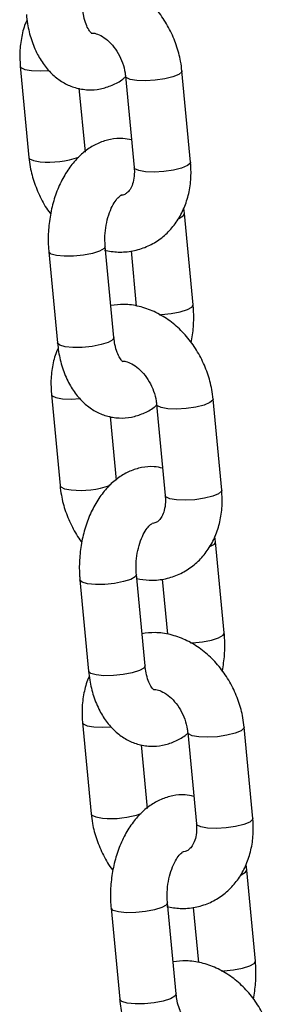
# Model space of a CAD drawing. Units: millimetres. Extents: x 0 to 42, y 0 to 29.8.
# Drawn here: x 29.4 to 29.5, y 25.4 to 25.6 of the extents above; entities that cross this region are included whole.
import ezdxf

# ---------------------------------------------------------------- set-up
doc = ezdxf.new("R2010")
doc.units = ezdxf.units.MM

msp = doc.modelspace()

# ---------------------------------------------------------------- linework, layer by layer
at = {"color": 7, "linetype": 'Continuous', "lineweight": 25}
for p, q in [((29.43457309652989, 25.60142054180196), (29.4368593045349, 25.57727531219528)), ((29.47963552854305, 25.57604041944541), (29.47734932053805, 25.60018564905209)), ((29.46241611212861, 25.59877168773707), (29.46470232013362, 25.57462645813039)), ((29.45179251294433, 25.57868927351029), (29.45019451293289, 25.59556616183511)), ((29.47802537783597, 25.56238798967384), (29.47783633942333, 25.56382935338044)), ((29.48031158584098, 25.53824276006715), (29.47802537783598, 25.56238798967383)), ((29.45934680446442, 25.52956410630444), (29.45706059645942, 25.55370933591112)), ((29.44212738804999, 25.55229537459611), (29.44441359605499, 25.52815014498943)), ((29.46389566791832, 25.55248807453036), (29.46527758939974, 25.53789324702814)), ((29.44280344534791, 25.51449771521785), (29.44508965335291, 25.49035248561117)), ((29.47064646094663, 25.51184886115296), (29.47293266895164, 25.48770363154628)), ((29.48786587736107, 25.48911759286129), (29.48557966935607, 25.51326282246798)), ((29.46002286176235, 25.49176644692619), (29.4584248617509, 25.508643335251)), ((29.48625572665399, 25.47546516308973), (29.48606668824135, 25.47690652679633)), ((29.48854193465899, 25.45131993348304), (29.48625572665399, 25.47546516308972)), ((29.46757715328244, 25.44264127972033), (29.46529094527743, 25.46678650932701)), ((29.450357736868, 25.465372548012), (29.452643944873, 25.44122731840531)), ((29.47212601673633, 25.46556524794624), (29.47350793821775, 25.45097042044404)), ((29.45103379416592, 25.42757488863374), (29.45332000217092, 25.40342965902705)), ((29.49609622617908, 25.40219476627719), (29.49381001817408, 25.42633999588387)), ((29.47887680976464, 25.42492603456885), (29.48116301776965, 25.40078080496217)), ((29.46825321058036, 25.40484362034207), (29.46665521056892, 25.42172050866689)), ((29.494486075472, 25.38854233650562), (29.49429703705936, 25.38998370021222)), ((29.496772283477, 25.36439710689893), (29.494486075472, 25.38854233650562)), ((29.45858808568601, 25.37844972142789), (29.46087429369101, 25.3543044918212)), ((29.47580750210045, 25.35571845313622), (29.47352129409545, 25.3798636827429)), ((29.48035636555435, 25.37864242136213), (29.48173828703576, 25.36404759385992))]:
    msp.add_line(p, q, dxfattribs=at)
at = {"color": 8, "linetype": 'Continuous', "lineweight": 25, "flags": 128}
for points in [[(29.43457305915399, 25.60142093844599), (29.4347631793665, 25.60106775447749), (29.43577756018998, 25.60057409986256), (29.4375472475825, 25.60026781093889)], [(29.4375472475825, 25.60026781093889), (29.43985879112671, 25.60018583067102), (29.44214223736122, 25.60030974774381)], [(29.47734925116836, 25.60018637528708), (29.47729596265792, 25.59991695810249), (29.47653854069978, 25.59924261562118), (29.47497832809354, 25.59859674458811), (29.4728035095058, 25.59805724658191), (29.47027640015515, 25.59768919302427), (29.46770180672543, 25.59753697660613), (29.46539026318122, 25.597618956874)], [(29.46539026318122, 25.597618956874), (29.4636205757887, 25.59792524579767), (29.46260619496522, 25.5984189004126), (29.4624168444333, 25.59876456908043)], [(29.43685928519004, 25.57727551700994), (29.43704938737149, 25.5769225248708), (29.43806376819498, 25.57642887025587), (29.43983345558749, 25.5761225813322)], [(29.46767647118622, 25.57347372726732), (29.4659067837937, 25.57378001619098), (29.46489240297022, 25.57427367080592), (29.46470232013362, 25.57462645813039)], [(29.47963552854305, 25.5760404194454), (29.47958217066292, 25.57577172849581), (29.47882474870478, 25.57509738601449), (29.47726453609855, 25.57445151498142), (29.47508971751081, 25.57391201697522), (29.47256260816015, 25.57354396341758), (29.46998801473043, 25.57339174699945), (29.46767647118622, 25.57347372726732)], [(29.47652956803696, 25.56111523439339), (29.47770182802335, 25.56178368739893), (29.47802537137265, 25.56238805787822)], [(29.45706067243189, 25.55370852558596), (29.45673704664679, 25.55310503363621), (29.45556035274015, 25.55243474366828), (29.45366402770485, 25.55183291603459), (29.45127679632694, 25.5513721400298), (29.44868659394238, 25.55110799204041), (29.44620583718606, 25.55107233221236), (29.44413374193485, 25.55126946164719), (29.44272023345694, 25.55167560362575), (29.44213580173591, 25.55224177143139), (29.44212740002149, 25.55229524835521)], [(29.47136157750306, 25.53561297982817), (29.47193758332393, 25.53564141619644), (29.4745277857085, 25.53590556418582), (29.4769150170864, 25.53636634019061), (29.4788113421217, 25.5369681678243), (29.47998803602835, 25.53763845779224), (29.4803115865535, 25.53824275254126)], [(29.45934680446442, 25.52956410630444), (29.4590232546518, 25.52895980402953), (29.45784656074515, 25.52828951406159), (29.45595023570985, 25.5276876864279), (29.45356300433194, 25.52722691042311), (29.45097280194738, 25.52696276243373), (29.44849204519106, 25.52692710260568), (29.44641994993986, 25.52712423204051), (29.44500644146194, 25.52753037401906), (29.44442200974091, 25.5280965418247), (29.44441359605499, 25.52815014498942)], [(29.442803407972, 25.51449811186188), (29.44299352818451, 25.51414492789338), (29.44400790900799, 25.51365127327845), (29.44577759640051, 25.51334498435478)], [(29.44577759640051, 25.51334498435478), (29.44808913994472, 25.51326300408691), (29.45037258617924, 25.5133869211597)], [(29.47362061199923, 25.51069613028989), (29.47185092460671, 25.51100241921356), (29.47083654378323, 25.51149607382849), (29.47064719325132, 25.51184174249632)], [(29.48557959998638, 25.51326354870297), (29.48552631147593, 25.51299413151838), (29.48476888951779, 25.51231978903707), (29.48320867691156, 25.511673918004), (29.48103385832381, 25.5111344199978), (29.47850674897316, 25.51076636644016), (29.47593215554344, 25.51061415002202), (29.47362061199923, 25.51069613028989)], [(29.44508963400805, 25.49035269042584), (29.44527973618951, 25.48999969828669), (29.44629411701299, 25.48950604367176), (29.44806380440551, 25.48919975474809)], [(29.47590682000423, 25.4865509006832), (29.47413713261172, 25.48685718960687), (29.47312275178823, 25.48735084422181), (29.47293266895164, 25.48770363154628)], [(29.48786587736107, 25.48911759286129), (29.48781251948094, 25.48884890191169), (29.48705509752279, 25.48817455943038), (29.48549488491656, 25.48752868839732), (29.48332006632882, 25.48698919039111), (29.48079295697816, 25.48662113683347), (29.47821836354844, 25.48646892041533), (29.47590682000423, 25.4865509006832)], [(29.48475991685498, 25.47419240780928), (29.48593217684136, 25.47486086081482), (29.48625572019067, 25.47546523129411)], [(29.4652910212499, 25.46678569900185), (29.46496739546481, 25.46618220705211), (29.46379070155816, 25.46551191708417), (29.46189437652286, 25.46491008945048), (29.45950714514495, 25.46444931344569), (29.45691694276039, 25.4641851654563), (29.45443618600407, 25.46414950562825), (29.45236409075287, 25.46434663506308), (29.45095058227495, 25.46475277704163), (29.45036615055393, 25.46531894484728), (29.45035774883951, 25.4653724217711)], [(29.47959192632108, 25.44869015324406), (29.48016793214195, 25.44871858961232), (29.48275813452651, 25.44898273760171), (29.48514536590442, 25.4494435136065), (29.48704169093971, 25.45004534124019), (29.48821838484636, 25.45071563120813), (29.48854193537152, 25.45131992595715)], [(29.46757715328244, 25.44264127972032), (29.46725360346981, 25.44203697744542), (29.46607690956316, 25.44136668747748), (29.46418058452787, 25.44076485984379), (29.46179335314996, 25.440304083839), (29.45920315076539, 25.44003993584962), (29.45672239400907, 25.44000427602156), (29.45465029875787, 25.4402014054564), (29.45323679027995, 25.44060754743495), (29.45265235855892, 25.44117371524059), (29.452643944873, 25.44122731840531)], [(29.45103375679001, 25.42757528527777), (29.45122387700252, 25.42722210130927), (29.452238257826, 25.42672844669433), (29.45400794521852, 25.42642215777067)], [(29.45400794521852, 25.42642215777067), (29.45631948876273, 25.4263401775028), (29.45860293499725, 25.4264640945756)], [(29.49380994880439, 25.42634072211886), (29.49375666029395, 25.42607130493427), (29.49299923833581, 25.42539696245296), (29.49143902572957, 25.42475109141989), (29.48926420714183, 25.42421159341369), (29.48673709779117, 25.42384353985604), (29.48416250436145, 25.42369132343791), (29.48185096081724, 25.42377330370578)], [(29.48185096081724, 25.42377330370578), (29.48008127342472, 25.42407959262945), (29.47906689260124, 25.42457324724438), (29.47887754206933, 25.42491891591221)], [(29.45331998282606, 25.40342986384173), (29.45351008500752, 25.40307687170258), (29.45452446583101, 25.40258321708765), (29.45629415322352, 25.40227692816398)], [(29.49609622617908, 25.40219476627718), (29.49604286829895, 25.40192607532759), (29.49528544634081, 25.40125173284628), (29.49372523373457, 25.4006058618132), (29.49155041514683, 25.400066363807), (29.48902330579617, 25.39969831024936), (29.48644871236645, 25.39954609383123), (29.48413716882224, 25.39962807409909)], [(29.48413716882224, 25.39962807409909), (29.48236748142973, 25.39993436302276), (29.48135310060625, 25.40042801763769), (29.48116301776965, 25.40078080496216)], [(29.49299026567299, 25.38726958122518), (29.49416252565937, 25.38793803423071), (29.49448606900868, 25.38854240470999)], [(29.47352137006792, 25.37986287241774), (29.47319774428282, 25.379259380468), (29.47202105037617, 25.37858909050006), (29.47012472534088, 25.37798726286637), (29.46773749396297, 25.37752648686158), (29.4651472915784, 25.37726233887219), (29.46266653482208, 25.37722667904414), (29.46059443957088, 25.37742380847897), (29.45918093109297, 25.37782995045752), (29.45859649937194, 25.37839611826316), (29.45858809765752, 25.37844959518699)], [(29.48782227513909, 25.36176732665995), (29.48839828095996, 25.36179576302822), (29.49098848334452, 25.3620599110176), (29.49337571472243, 25.36252068702239), (29.49527203975773, 25.36312251465608), (29.49644873366437, 25.36379280462402), (29.49677228418953, 25.36439709937304)], [(29.47580750210045, 25.35571845313621), (29.47548395228782, 25.35511415086131), (29.47430725838117, 25.35444386089337), (29.47241093334588, 25.35384203325968), (29.47002370196797, 25.35338125725489), (29.46743349958341, 25.3531171092655), (29.46495274282708, 25.35308144943745), (29.46288064757588, 25.35327857887229), (29.46146713909796, 25.35368472085084), (29.46088270737694, 25.35425088865648), (29.46087429369101, 25.3543044918212)]]:
    msp.add_lwpolyline(points, dxfattribs=at)
at = {"color": 8, "linetype": 'Continuous', "lineweight": 25}
for centre, radius, start, end in [((29.44213715975145, 25.6006651867243), 0.02465048746592103, 264.6376144716818, 288.7646207426409), ((29.45036750856944, 25.51374236014041), 0.02465048746613809, 264.6376144717955, 288.7646207425388), ((29.45859785738746, 25.42681953355621), 0.02465048746604834, 264.6376144717507, 288.7646207425922)]:
    msp.add_arc(centre, radius, start, end, dxfattribs=at)
at = {"color": 7, "linetype": 'Continuous', "lineweight": 25}
for points, knots in [([(29.47734932053805, 25.60018564905209), (29.47724609719776, 25.60103319703141), (29.47696482773621, 25.60334264916791), (29.47595501654746, 25.60707721349405), (29.47418052418295, 25.61122789011064), (29.47180302822289, 25.6150663647442), (29.46889355701389, 25.6184672775319), (29.46552429202923, 25.62130567557966), (29.46179343033696, 25.62347188423739), (29.45783566696821, 25.62483679911628), (29.45394312685163, 25.62541859508129), (29.4514628256858, 25.62511406634907), (29.45031295715463, 25.62497288671701)], [0, 0, 0, 0, 0.06099853368426748, 0.1662126479897683, 0.2717869048672119, 0.3778563135885836, 0.4844703374674334, 0.5915723364269633, 0.6987325271620721, 0.8051076634329958, 0.9096478412082543, 1, 1, 1, 1]), ([(29.45350273916265, 25.61008502435337), (29.45346087625123, 25.61010695233297), (29.45337445996962, 25.61015221756648), (29.45269109176594, 25.61094745614142), (29.45194930938143, 25.61247969726295), (29.45137882755898, 25.61439804409499), (29.45119593296892, 25.61585416969868), (29.45111645564641, 25.61648693288855)], [0, 0, 0, 0, 0.2040986063802377, 0.421314286297514, 0.6281334015169064, 0.8384043969375004, 1, 1, 1, 1]), ([(29.43637228564961, 25.61363160786692), (29.43628533390968, 25.6134635879081), (29.43559377049747, 25.61212725517768), (29.43490172498962, 25.60926107468934), (29.43434612762949, 25.60532539210239), (29.43450101098778, 25.60266072603112), (29.43457309652989, 25.60142054180197)], [0, 0, 0, 0, 0.0471526679180576, 0.3750248119798257, 0.7091251394877774, 1, 1, 1, 1]), ([(29.43618324723698, 25.61507297157353), (29.43627642287936, 25.61427276435088), (29.43654106214677, 25.61200000027035), (29.43743110471493, 25.60839712086634), (29.43898990510623, 25.60460344890526), (29.4410241441088, 25.60138568923497), (29.44340288366465, 25.59882580341887), (29.44610961449725, 25.59689755167288), (29.44915740159973, 25.595599054772), (29.45243595478621, 25.59504863137261), (29.45577759757048, 25.59529730330408), (29.45890354059611, 25.59632325530988), (29.4611376646128, 25.59746646319948), (29.4622054599028, 25.59840939925834), (29.46243151436507, 25.59860902076421)], [0, 0, 0, 0, 0.05622257247247626, 0.1596844412461278, 0.2651074660008662, 0.3606545982597903, 0.4520572384819825, 0.5393278617188361, 0.623846688049042, 0.7147769215151522, 0.802491883872739, 0.8888678335305787, 0.9764730914552409, 1, 1, 1, 1]), ([(29.45335451633733, 25.61021059093418), (29.45355118151862, 25.61021741661361), (29.45408291810154, 25.61023587165193), (29.45542371965342, 25.60981742946998), (29.45719222798382, 25.60876810095577), (29.45899287046014, 25.60704952579426), (29.46054244282726, 25.60484842020805), (29.4617022254856, 25.60231982438658), (29.46224824220174, 25.60022887142752), (29.46238151560371, 25.59907200056126), (29.46241611212862, 25.59877168773707)], [0, 0, 0, 0, 0.08289825319784486, 0.224137458373871, 0.3739624730580487, 0.5185100847264632, 0.6623009323166303, 0.8060636152141956, 0.949655933841928, 1, 1, 1, 1]), ([(29.46401411214006, 25.58189479941225), (29.46325442347468, 25.58205616766225), (29.46141715978273, 25.58244642756774), (29.4584319470783, 25.58213863571974), (29.45528939248726, 25.58116790076633), (29.45237050114039, 25.57950439557937), (29.44969812029315, 25.57721343096147), (29.44730638427869, 25.57429574788886), (29.44526603995084, 25.570799744826), (29.44366059384807, 25.56683671510541), (29.44254971246112, 25.56255924059806), (29.44197214781949, 25.55812041406521), (29.4419323834928, 25.55467158996191), (29.44208976105078, 25.55275387595099), (29.44212738804998, 25.55229537459611)], [0, 0, 0, 0, 0.05902636267772571, 0.1427518902914917, 0.225199305918951, 0.3088201186553403, 0.3957855844183133, 0.4871518275250387, 0.5822308106969337, 0.6790491711082416, 0.7758773392442962, 0.8725702014053375, 0.9695331342550654, 1, 1, 1, 1]), ([(29.4368593045349, 25.57727531219527), (29.43696286443086, 25.5764281006837), (29.4372450509605, 25.57411956537572), (29.43824410336817, 25.57037424507901), (29.44006331532503, 25.56626827637273), (29.44156480062366, 25.56354668080828), (29.44257048038984, 25.5623796006693), (29.44261210393785, 25.5623312970066)], [0, 0, 0, 0, 0.1595000172062037, 0.434615696690006, 0.7106730831780931, 0.9880252012417785, 1, 1, 1, 1]), ([(29.45689693076349, 25.55267991702033), (29.4580761630635, 25.55247319668307), (29.46056032243551, 25.55203772161748), (29.46433940753013, 25.55239336441574), (29.46801115876026, 25.55349370130112), (29.47130713069143, 25.55533698924951), (29.47414047202721, 25.55780660999157), (29.47645438587618, 25.56082247047191), (29.47820823565418, 25.56430571413244), (29.47934516944414, 25.56817744603214), (29.47985429535666, 25.57214037871424), (29.47970500909448, 25.57480176274009), (29.47963552854305, 25.5760404194454)], [0, 0, 0, 0, 0.09442790639346142, 0.1989209154511354, 0.3008355888827773, 0.4009486539364335, 0.5002454533036225, 0.5998480213580196, 0.7008290852190242, 0.80377297346583, 0.9086723600136558, 1, 1, 1, 1]), ([(29.46470232013362, 25.57462645813039), (29.46472893741407, 25.57422926955115), (29.464811140268, 25.57300262151625), (29.46460307238802, 25.57112945218208), (29.4639974220861, 25.56934809471655), (29.46320160192307, 25.56815389355183), (29.46233818169543, 25.56751695210417), (29.46182094115775, 25.56721740910851), (29.46127858088398, 25.56723852080739), (29.46121780388575, 25.56724088658849)], [0, 0, 0, 0, 0.07831359185220135, 0.2418579449926046, 0.4059877033694044, 0.5741681353910414, 0.7556768032548898, 0.9726210948425625, 1, 1, 1, 1]), ([(29.45706059645942, 25.55370933591112), (29.45702710199786, 25.55416614109549), (29.45692698101946, 25.55553161406798), (29.45703983610044, 25.55794809801701), (29.45753917854845, 25.56076567936305), (29.45836786882051, 25.5632956145882), (29.45939958215496, 25.56531227962989), (29.46042712285524, 25.56665561961445), (29.46122327363641, 25.5672774791378), (29.46129975182799, 25.56729773585941), (29.46133704373631, 25.56730761333937)], [0, 0, 0, 0, 0.06928876464805664, 0.2071165973193014, 0.345839068747389, 0.4833236911652715, 0.6176029422701979, 0.7481420772893902, 0.8771903157183195, 1, 1, 1, 1]), ([(29.48557966935607, 25.51326282246799), (29.48547644601577, 25.5141103704473), (29.48519517655422, 25.51641982258381), (29.48418536536547, 25.52015438690994), (29.48241087300097, 25.52430506352654), (29.4800333770409, 25.52814353816009), (29.4771239058319, 25.53154445094779), (29.47375464084724, 25.53438284899555), (29.47002377915497, 25.53654905765327), (29.46606601578623, 25.53791397253217), (29.46217347566964, 25.53849576849718), (29.45969317450382, 25.53819123976497), (29.45854330597265, 25.5380500601329)], [0, 0, 0, 0, 0.0609985336842676, 0.1662126479897686, 0.2717869048672124, 0.3778563135885843, 0.4844703374674344, 0.5915723364269645, 0.6987325271620736, 0.8051076634329974, 0.9096478412082561, 1, 1, 1, 1]), ([(29.47982686995311, 25.52820683765665), (29.48004575013154, 25.52960692469184), (29.4804945126427, 25.53247747504601), (29.48050480483155, 25.53586704235326), (29.48034886830714, 25.53778435473642), (29.48031158584098, 25.53824276006714)], [0, 0, 0, 0, 0.4201202011310504, 0.8613580169219971, 1, 1, 1, 1]), ([(29.46173308798067, 25.52316219776926), (29.46169122506925, 25.52318412574887), (29.46160480878763, 25.52322939098237), (29.46092144058395, 25.52402462955731), (29.46017965819944, 25.52555687067884), (29.45960917637699, 25.52747521751089), (29.45942628178693, 25.52893134311457), (29.45934680446442, 25.52956410630444)], [0, 0, 0, 0, 0.2040986063802377, 0.421314286297514, 0.6281334015169064, 0.8384043969375004, 1, 1, 1, 1]), ([(29.44460263446763, 25.52670878128281), (29.44451568272769, 25.52654076132399), (29.44382411931548, 25.52520442859357), (29.44313207380763, 25.52233824810523), (29.4425764764475, 25.51840256551827), (29.44273135980579, 25.515737899447), (29.44280344534791, 25.51449771521786)], [0, 0, 0, 0, 0.04715266791805795, 0.3750248119798259, 0.7091251394877776, 1, 1, 1, 1]), ([(29.44441359605499, 25.52815014498941), (29.44450677169737, 25.52734993776676), (29.44477141096478, 25.52507717368624), (29.44566145353295, 25.52147429428224), (29.44722025392424, 25.51768062232115), (29.44925449292682, 25.51446286265086), (29.45163323248267, 25.51190297683476), (29.45433996331526, 25.50997472508877), (29.45738775041774, 25.50867622818789), (29.46066630360422, 25.5081258047885), (29.46400794638849, 25.50837447671996), (29.46713388941413, 25.50940042872577), (29.46936801343081, 25.51054363661538), (29.47043580872081, 25.51148657267424), (29.47066186318308, 25.51168619418009)], [0, 0, 0, 0, 0.05622257247247635, 0.159684441246128, 0.2651074660008665, 0.3606545982597908, 0.4520572384819831, 0.5393278617188368, 0.6238466880490429, 0.7147769215151532, 0.8024918838727402, 0.8888678335305801, 0.9764730914552423, 1, 1, 1, 1]), ([(29.46158486515534, 25.52328776435007), (29.46178153033664, 25.5232945900295), (29.46231326691956, 25.52331304506781), (29.46365406847144, 25.52289460288587), (29.46542257680184, 25.52184527437166), (29.46722321927815, 25.52012669921016), (29.46877279164527, 25.51792559362395), (29.46993257430361, 25.51539699780248), (29.47047859101975, 25.51330604484341), (29.47061186442173, 25.51214917397714), (29.47064646094663, 25.51184886115296)], [0, 0, 0, 0, 0.08289825319768593, 0.2241374583737365, 0.3739624730579401, 0.5185100847263797, 0.6623009323165717, 0.8060636152141618, 0.9496559338419193, 0.9999999999999999, 0.9999999999999999, 0.9999999999999999, 0.9999999999999999]), ([(29.47224446095807, 25.49497197282814), (29.47148477229269, 25.49513334107814), (29.46964750860074, 25.49552360098363), (29.46666229589632, 25.49521580913562), (29.46351974130527, 25.49424507418222), (29.4606008499584, 25.49258156899526), (29.45792846911117, 25.49029060437736), (29.4555367330967, 25.48737292130475), (29.45349638876886, 25.48387691824189), (29.45189094266608, 25.4799138885213), (29.45078006127914, 25.47563641401394), (29.4502024966375, 25.47119758748111), (29.45016273231082, 25.4677487633778), (29.45032010986879, 25.46583104936688), (29.450357736868, 25.465372548012)], [0, 0, 0, 0, 0.05902636267772508, 0.1427518902914911, 0.2251993059189505, 0.3088201186553398, 0.3957855844183129, 0.4871518275250384, 0.5822308106969335, 0.6790491711082415, 0.7758773392442961, 0.8725702014053374, 0.9695331342550654, 1, 1, 1, 1]), ([(29.44508965335291, 25.49035248561115), (29.44519321324887, 25.48950527409959), (29.44547539977851, 25.48719673879161), (29.44647445218618, 25.4834514184949), (29.44829366414304, 25.47934544978862), (29.44979514944168, 25.47662385422416), (29.45080082920785, 25.47545677408519), (29.45084245275587, 25.47540847042249)], [0, 0, 0, 0, 0.1595000172062037, 0.434615696690006, 0.7106730831780931, 0.9880252012417785, 1, 1, 1, 1]), ([(29.46539173330924, 25.465722061051), (29.46648293542917, 25.465532548689), (29.46887911093325, 25.46511639766504), (29.47256979826118, 25.46547245289684), (29.47624149668229, 25.46657037686446), (29.47953748238026, 25.46841429383738), (29.48237082007641, 25.47088374827938), (29.48468473490349, 25.47389965345136), (29.4864385844146, 25.47738288491677), (29.48757551827804, 25.48125462017379), (29.48808464417127, 25.48521755197457), (29.48793535791141, 25.48787893610658), (29.48786587736107, 25.48911759286129)], [0, 0, 0, 0, 0.0879962890132951, 0.1932314356190517, 0.2958699345633885, 0.3966940296208696, 0.4966960616527065, 0.5970060340234806, 0.6987042926500721, 0.8023793161709267, 0.9080237264694324, 1, 1, 1, 1]), ([(29.47293266895163, 25.48770363154628), (29.47295930326385, 25.48730642958412), (29.47304155871741, 25.48607974021843), (29.47283276108246, 25.48420714429806), (29.47223022315668, 25.48242334124527), (29.47142224594714, 25.48123869262717), (29.47061119595265, 25.48056060063414), (29.46997421466927, 25.48040053586236), (29.46962739969401, 25.48031338595496)], [0, 0, 0, 0, 0.08051808897366956, 0.2486661519836293, 0.4174160991594792, 0.5903307448662539, 0.7769488110652286, 1, 1, 1, 1]), ([(29.46529094527743, 25.466786509327), (29.46525745081587, 25.46724331451138), (29.46515732983748, 25.46860878748387), (29.46527018491845, 25.4710252714329), (29.46576952736646, 25.47384285277894), (29.46659821763852, 25.47637278800409), (29.46762993097297, 25.47838945304578), (29.46865747167325, 25.47973279303034), (29.46945362245443, 25.48035465255369), (29.46953010064601, 25.4803749092753), (29.46956739255432, 25.48038478675526)], [0, 0, 0, 0, 0.06928876464805664, 0.2071165973193014, 0.345839068747389, 0.4833236911652715, 0.6176029422701979, 0.7481420772893902, 0.8771903157183195, 1, 1, 1, 1]), ([(29.49381001817408, 25.42633999588387), (29.49370679483378, 25.42718754386319), (29.49342552537223, 25.4294969959997), (29.49241571418348, 25.43323156032583), (29.49064122181898, 25.43738223694242), (29.48826372585891, 25.44122071157597), (29.48535425464992, 25.44462162436368), (29.48198498966526, 25.44746002241144), (29.47825412797298, 25.44962623106917), (29.47429636460424, 25.45099114594806), (29.47040382448766, 25.45157294191306), (29.46792352332183, 25.45126841318086), (29.46677365479066, 25.45112723354879)], [0, 0, 0, 0, 0.060998533684268, 0.1662126479897697, 0.2717869048672142, 0.3778563135885868, 0.4844703374674376, 0.5915723364269684, 0.6987325271620781, 0.8051076634330027, 0.9096478412082621, 1, 1, 1, 1]), ([(29.48805721877112, 25.44128401107254), (29.48827609894956, 25.44268409810773), (29.48872486146071, 25.4455546484619), (29.48873515364956, 25.44894421576915), (29.48857921712515, 25.45086152815231), (29.48854193465899, 25.45131993348303)], [0, 0, 0, 0, 0.420120201131019, 0.8613580169219895, 1, 1, 1, 1]), ([(29.452643944873, 25.44122731840531), (29.45273712051538, 25.44042711118266), (29.45300175978279, 25.43815434710213), (29.45389180235096, 25.43455146769812), (29.45545060274226, 25.43075779573704), (29.45748484174483, 25.42754003606675), (29.45986358130068, 25.42498015025065), (29.46257031213328, 25.42305189850466), (29.46561809923576, 25.42175340160378), (29.46889665242224, 25.42120297820439), (29.47223829520651, 25.42145165013586), (29.47536423823214, 25.42247760214166), (29.47759836224882, 25.42362081003127), (29.47866615753882, 25.42456374609012), (29.47889221200109, 25.42476336759598)], [0, 0, 0, 0, 0.05622257247247663, 0.1596844412461288, 0.2651074660008679, 0.3606545982597926, 0.4520572384819854, 0.5393278617188395, 0.623846688049046, 0.7147769215151567, 0.8024918838727442, 0.8888678335305845, 0.9764730914552472, 1, 1, 1, 1]), ([(29.46996343679868, 25.43623937118515), (29.46992157388727, 25.43626129916475), (29.46983515760564, 25.43630656439826), (29.46915178940197, 25.4371018029732), (29.46841000701745, 25.43863404409473), (29.46783952519501, 25.44055239092678), (29.46765663060495, 25.44200851653046), (29.46757715328244, 25.44264127972033)], [0, 0, 0, 0, 0.2040986063802377, 0.421314286297514, 0.6281334015169064, 0.8384043969375004, 1, 1, 1, 1]), ([(29.45283298328564, 25.4397859546987), (29.45274603154571, 25.43961793473988), (29.45205446813349, 25.43828160200946), (29.45136242262565, 25.43541542152112), (29.45080682526551, 25.43147973893416), (29.4509617086238, 25.4288150728629), (29.45103379416592, 25.42757488863375)], [0, 0, 0, 0, 0.0471526679180944, 0.3750248119798499, 0.7091251394877888, 1, 1, 1, 1]), ([(29.46981521397336, 25.43636493776596), (29.47001187915465, 25.43637176344539), (29.47054361573757, 25.43639021848371), (29.47188441728945, 25.43597177630176), (29.47365292561985, 25.43492244778756), (29.47545356809616, 25.43320387262604), (29.47700314046328, 25.43100276703984), (29.47816292312162, 25.42847417121836), (29.47870893983776, 25.4263832182593), (29.47884221323974, 25.42522634739303), (29.47887680976464, 25.42492603456884)], [0, 0, 0, 0, 0.08289825319774931, 0.2241374583737901, 0.3739624730579835, 0.518510084726413, 0.6623009323165951, 0.8060636152141754, 0.9496559338419228, 1, 1, 1, 1]), ([(29.48047480977609, 25.40804914624403), (29.4797151211107, 25.40821051449403), (29.47787785741875, 25.40860077439951), (29.47489264471433, 25.40829298255151), (29.47175009012328, 25.40732224759811), (29.46883119877642, 25.40565874241115), (29.46615881792918, 25.40336777779325), (29.46376708191472, 25.40045009472063), (29.46172673758687, 25.39695409165778), (29.46012129148409, 25.39299106193718), (29.45901041009715, 25.38871358742983), (29.45843284545552, 25.384274760897), (29.45839308112883, 25.38082593679369), (29.4585504586868, 25.37890822278277), (29.45858808568601, 25.37844972142789)], [0, 0, 0, 0, 0.0590263626777216, 0.142751890291488, 0.2251993059189476, 0.3088201186553373, 0.3957855844183106, 0.4871518275250364, 0.5822308106969318, 0.6790491711082403, 0.7758773392442952, 0.8725702014053369, 0.9695331342550652, 1, 1, 1, 1]), ([(29.45332000217092, 25.40342965902705), (29.45342356206688, 25.40258244751548), (29.45370574859653, 25.4002739122075), (29.45470480100419, 25.39652859191079), (29.45652401296105, 25.39242262320451), (29.45802549825969, 25.38970102764005), (29.45903117802586, 25.38853394750107), (29.45907280157388, 25.38848564383838)], [0, 0, 0, 0, 0.1595000172062017, 0.4346156966900006, 0.7106730831780841, 0.9880252012417661, 1, 1, 1, 1]), ([(29.47335762839951, 25.37883426385211), (29.47453686069952, 25.37862754351485), (29.47702102007154, 25.37819206844926), (29.48080010516615, 25.37854771124752), (29.48447185639629, 25.3796480481329), (29.48776782832746, 25.3814913360813), (29.49060116966323, 25.38396095682335), (29.4929150835122, 25.38697681730369), (29.4946689332902, 25.39046006096422), (29.49580586708017, 25.39433179286392), (29.49631499299269, 25.39829472554602), (29.4961657067305, 25.40095610957187), (29.49609622617908, 25.40219476627718)], [0, 0, 0, 0, 0.09442790639345537, 0.19892091545113, 0.3008355888827727, 0.4009486539364295, 0.5002454533036191, 0.5998480213580168, 0.7008290852190221, 0.8037729734658287, 0.9086723600136551, 1, 1, 1, 1]), ([(29.48116301776965, 25.40078080496217), (29.4811896350501, 25.40038361638292), (29.48127183790403, 25.39915696834802), (29.48106377002405, 25.39728379901386), (29.48045811972213, 25.39550244154833), (29.4796622995591, 25.39430824038361), (29.47879887933145, 25.39367129893595), (29.47828163879377, 25.39337175594029), (29.47773927852, 25.39339286763917), (29.47767850152178, 25.39339523342027)], [0, 0, 0, 0, 0.07831359185220498, 0.2418579449926158, 0.4059877033694231, 0.5741681353910679, 0.755676803254937, 0.972621094842607, 1, 1, 1, 1]), ([(29.47352129409544, 25.3798636827429), (29.47348779963389, 25.38032048792726), (29.4733876786555, 25.38168596089976), (29.47350053373646, 25.38410244484879), (29.47399987618448, 25.38692002619483), (29.47482856645653, 25.38944996141998), (29.47586027979099, 25.39146662646167), (29.47688782049127, 25.39280996644623), (29.47768397127244, 25.39343182596958), (29.47776044946402, 25.39345208269119), (29.47779774137233, 25.39346196017115)], [0, 0, 0, 0, 0.06928876464805664, 0.2071165973193014, 0.345839068747389, 0.4833236911652715, 0.6176029422701979, 0.7481420772893902, 0.8771903157183195, 1, 1, 1, 1]), ([(29.50204036699209, 25.33941716929976), (29.5019371436518, 25.34026471727908), (29.50165587419025, 25.34257416941559), (29.5006460630015, 25.34630873374172), (29.49887157063699, 25.35045941035832), (29.49649407467693, 25.35429788499187), (29.49358460346793, 25.35769879777957), (29.49021533848327, 25.36053719582733), (29.486484476791, 25.36270340448505), (29.48252671342225, 25.36406831936395), (29.47863417330567, 25.36465011532896), (29.47615387213984, 25.36434558659675), (29.47500400360867, 25.36420440696467)], [0, 0, 0, 0, 0.060998533684268, 0.1662126479897697, 0.2717869048672142, 0.3778563135885868, 0.4844703374674376, 0.5915723364269684, 0.6987325271620781, 0.8051076634330027, 0.9096478412082621, 1, 1, 1, 1]), ([(29.49628756758913, 25.35436118448843), (29.49650644776757, 25.35576127152362), (29.49695521027873, 25.35863182187779), (29.49696550246757, 25.36202138918504), (29.49680956594317, 25.36393870156819), (29.496772283477, 25.36439710689892)], [0, 0, 0, 0, 0.420120201131019, 0.8613580169219895, 1, 1, 1, 1]), ([(29.47819378561669, 25.34931654460104), (29.47815192270528, 25.34933847258064), (29.47806550642366, 25.34938373781415), (29.47738213821998, 25.35017897638909), (29.47664035583546, 25.35171121751062), (29.47606987401302, 25.35362956434267), (29.47588697942296, 25.35508568994635), (29.47580750210046, 25.35571845313622)], [0, 0, 0, 0, 0.2040986063802377, 0.421314286297514, 0.6281334015169064, 0.8384043969375004, 1, 1, 1, 1]), ([(29.46087429369101, 25.3543044918212), (29.46096746933339, 25.35350428459854), (29.46123210860081, 25.35123152051802), (29.46212215116897, 25.34762864111402), (29.46368095156027, 25.34383496915293), (29.46571519056284, 25.34061720948264), (29.46809393011869, 25.33805732366654), (29.47080066095129, 25.33612907192055), (29.47384844805378, 25.33483057501967), (29.47712700124025, 25.33428015162028), (29.48046864402452, 25.33452882355174), (29.48359458705015, 25.33555477555755), (29.48582871106684, 25.33669798344715), (29.48689650635684, 25.33764091950601), (29.48712256081911, 25.33784054101188)], [0, 0, 0, 0, 0.05622257247247663, 0.1596844412461288, 0.2651074660008679, 0.3606545982597926, 0.4520572384819854, 0.5393278617188395, 0.623846688049046, 0.7147769215151567, 0.8024918838727442, 0.8888678335305845, 0.9764730914552472, 1, 1, 1, 1])]:
    msp.add_open_spline(points, degree=3, knots=knots, dxfattribs=at)

doc.saveas('drawing.dxf')
